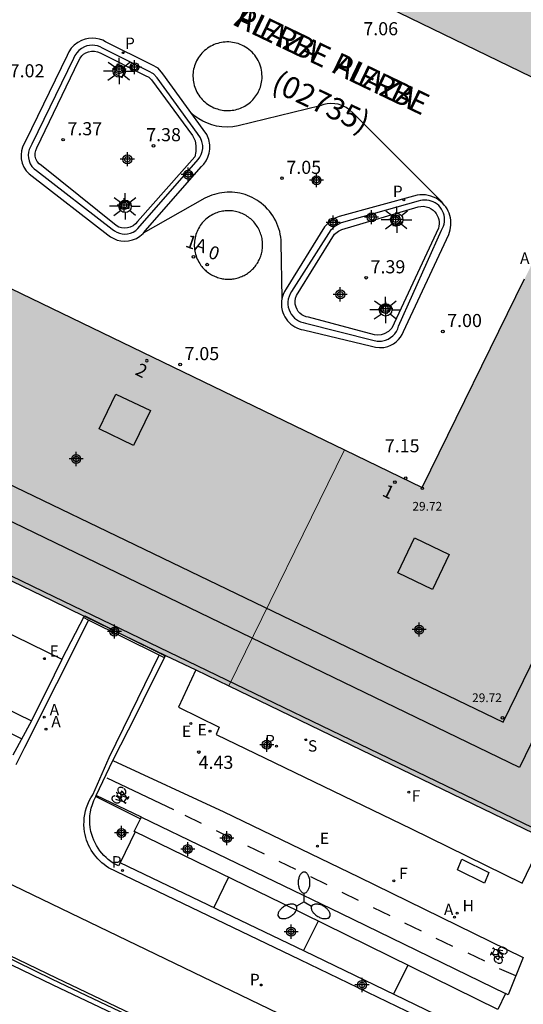
# Model space of a CAD drawing. Units: metres. Extents: x 584144 to 584495, y 4795039 to 4795290.
# Drawn here: x 584265 to 584294, y 4795077 to 4795134 of the extents above; entities that cross this region are included whole.
import ezdxf
from ezdxf.enums import TextEntityAlignment as Align

# ---------------------------------------------------------------- set-up
doc = ezdxf.new("R2010")
doc.units = ezdxf.units.M
doc.header["$MEASUREMENT"] = 0
for name, color, linetype in [('020204', 9, 'Continuous'), ('020308', 9, 'Continuous'), ('060108', 9, 'Continuous'), ('060111', 9, 'Continuous'), ('060112', 1, 'Continuous'), ('060113', 4, 'Continuous'), ('060119', 9, 'Continuous'), ('060121', 9, 'Continuous'), ('060130', 9, 'Continuous'), ('070105', 6, 'Continuous'), ('080110', 9, 'Continuous'), ('080125', 6, 'Continuous'), ('080201', 9, 'Continuous'), ('080202', 9, 'Continuous'), ('080203', 152, 'Continuous'), ('080302', 9, 'Continuous'), ('080303', 9, 'Continuous'), ('080306', 9, 'Continuous'), ('080308', 9, 'Continuous'), ('080312', 8, 'Continuous'), ('080314', 152, 'Continuous'), ('090101', 1, 'Continuous'), ('090212', 9, 'Continuous'), ('100116', 71, 'Continuous'), ('200204', 4, 'Continuous'), ('200205', 4, 'Continuous'), ('200304', 4, 'Continuous'), ('200305', 4, 'Continuous'), ('210102', 4, 'Continuous'), ('210203', 4, 'Continuous'), ('210204', 9, 'Continuous'), ('210205', 4, 'Continuous'), ('210303', 4, 'Continuous'), ('210304', 9, 'Continuous'), ('210305', 4, 'Continuous'), ('220205', 1, 'Continuous'), ('220207', 9, 'Continuous'), ('220305', 1, 'Continuous'), ('220307', 9, 'Continuous'), ('240204', 9, 'Continuous'), ('240304', 9, 'Continuous'), ('250205', 9, 'Continuous'), ('250206', 9, 'Continuous'), ('260101', 9, 'Continuous'), ('990501', 21, 'Continuous'), ('C_Edificios', 5, 'Continuous'), ('Centroides', 1, 'Continuous')]:
    doc.layers.add(name, color=color, linetype=linetype)
doc.layers.add('080111', color=7, linetype='Continuous', lineweight=30)
doc.layers.add('080117', color=7, linetype='Continuous', lineweight=20)
doc.styles.add('ARIAL', font='arial.ttf', dxfattribs={"height": 1})
doc.styles.add('ARIALI', font='ariali.ttf', dxfattribs={"height": 1})
doc.styles.add('ROMANS', font='romans__.ttf', dxfattribs={"height": 1})
doc.styles.get("Standard").update_dxf_attribs({"font": 'arial.ttf'})

# ---------------------------------------------------------------- blocks, each defined once
blk = doc.blocks.new('Centroide')
for points in [[(0.402, 0), (-0.402, 0)], [(0, -0.402), (0, 0.402)]]:
    blk.add_lwpolyline(points)
for radius in [0.256, 0.159]:
    blk.add_circle((0, 0), radius)
blk = doc.blocks.new('BICI')
at = {"color": 9, "linetype": 'Continuous', "flags": 128}
for points in [[(-0.25, 0.103), (-0.281, 0.109), (-0.309, 0.108), (-0.335, 0.101), (-0.367, 0.084), (-0.382, 0.072), (-0.396, 0.059), (-0.416, 0.034), (-0.427, 0.017), (-0.44, -0.009), (-0.451, -0.037), (-0.457, -0.058), (-0.462, -0.082), (-0.467, -0.121)], [(-0.165, 0.27), (-0.282, -0.123)], [(-0.113, -0.111), (-0.117, -0.082), (-0.126, -0.043), (-0.141, -0.003), (-0.153, 0.018), (-0.165, 0.038), (-0.187, 0.064), (-0.195, 0.071)], [(-0.123, 0.201), (-0.174, 0.353)], [(0.029, 0.05), (0.001, 0.05)], [(0.07, -0.04), (0.191, 0.198)], [(0.219, 0.073), (0.204, 0.059), (0.191, 0.044), (0.176, 0.022), (0.164, 0.001), (0.155, -0.022), (0.148, -0.04), (0.142, -0.062), (0.137, -0.088), (0.134, -0.107), (0.133, -0.139), (0.133, -0.164), (0.135, -0.188), (0.141, -0.22), (0.146, -0.242), (0.156, -0.269)], [(0.255, 0.097), (0.276, 0.105), (0.302, 0.109), (0.329, 0.108), (0.361, 0.099), (0.384, 0.087), (0.405, 0.071), (0.424, 0.052), (0.439, 0.032), (0.455, 0.004), (0.467, -0.022), (0.478, -0.057), (0.484, -0.088), (0.488, -0.128), (0.488, -0.165), (0.485, -0.193), (0.483, -0.21)], [(-0.467, -0.164), (-0.462, -0.205), (-0.457, -0.229), (-0.446, -0.264), (-0.433, -0.294), (-0.416, -0.322), (-0.401, -0.343), (-0.381, -0.362), (-0.368, -0.372), (-0.343, -0.386), (-0.309, -0.396)], [(-0.289, -0.144), (-0.066, -0.144)], [(-0.274, -0.397), (-0.244, -0.39), (-0.218, -0.377), (-0.197, -0.361), (-0.177, -0.341), (-0.161, -0.32), (-0.146, -0.294), (-0.134, -0.269), (-0.124, -0.24), (-0.118, -0.212), (-0.113, -0.184), (-0.112, -0.171)], [(-0.091, -0.171), (-0.088, -0.187), (-0.085, -0.2), (-0.08, -0.214), (-0.075, -0.226), (-0.068, -0.238), (-0.059, -0.25), (-0.049, -0.26), (-0.033, -0.271), (-0.017, -0.276), (-0.004, -0.277), (0.008, -0.275), (0.018, -0.271)], [(0.047, -0.04), (0.033, -0.026), (0.021, -0.018), (0.007, -0.013), (-0.012, -0.012), (-0.035, -0.02), (-0.05, -0.031), (-0.06, -0.042), (-0.073, -0.061), (-0.081, -0.081), (-0.086, -0.097), (-0.09, -0.114)], [(-0.051, -0.344), (-0.025, -0.344)], [(0.044, -0.251), (0.055, -0.236), (0.064, -0.218), (0.071, -0.202), (0.076, -0.181), (0.079, -0.161), (0.08, -0.138), (0.079, -0.12), (0.075, -0.097), (0.07, -0.081), (0.063, -0.065)], [(0.175, -0.309), (0.192, -0.334), (0.206, -0.35), (0.226, -0.368), (0.248, -0.382), (0.276, -0.393), (0.297, -0.397), (0.32, -0.398), (0.348, -0.392), (0.369, -0.384), (0.392, -0.37), (0.416, -0.349), (0.43, -0.332), (0.444, -0.313), (0.454, -0.295), (0.465, -0.27), (0.472, -0.252)]]:
    blk.add_lwpolyline(points, dxfattribs=at)
at = {"color": 9, "linetype": 'Continuous'}
for points in [[(-0.236, 0.385), (-0.243, 0.371), (-0.224, 0.366)], [(-0.22, 0.365), (-0.087, 0.365), (-0.091, 0.384), (-0.104, 0.391), (-0.226, 0.391), (-0.236, 0.385)], [(-0.128, 0.302), (0.171, 0.302)], [(-0.049, -0.018), (-0.123, 0.201)], [(0.015, -0.014), (0.029, 0.05)], [(0.029, 0.05), (0.063, 0.051)], [(0.171, 0.302), (0.165, 0.361), (0.177, 0.381), (0.182, 0.407), (0.167, 0.423), (0.149, 0.428), (0.122, 0.428)], [(0.171, 0.302), (0.311, -0.144)], [(-0.051, -0.344), (-0.076, -0.344)], [(-0.033, -0.274), (-0.051, -0.344)]]:
    blk.add_lwpolyline(points, dxfattribs=at)
blk = doc.blocks.new('PLUVI2')
blk.add_circle((0, 0), 0.055)
blk = doc.blocks.new('BloquePortal')
blk.add_circle((0, 0), 0.075)
at = {"flags": 5}
blk.add_attdef('INDICE', text='', height=0.75, dxfattribs=at).set_placement((0, 0), align=Align.MIDDLE_CENTER)
blk = doc.blocks.new('PLUVI3')
blk.add_circle((0, 0), 0.055)
blk = doc.blocks.new('FAROLM')
for q in [(0, 0.5), (0.433, -0.25), (-0.433, -0.25)]:
    blk.add_line((0, 0), q)
for points in [[(0, 0.5, 0.159986), (0.117, 0.538, 0.106322), (0.238, 0.675, 0.071006), (0.309, 0.858, 0.057309), (0.337, 1.099, 0.057309), (0.309, 1.339, 0.071006), (0.238, 1.522, 0.106322), (0.117, 1.659, 0.159986), (0, 1.697, 0.159986), (-0.117, 1.659, 0.106322), (-0.238, 1.522, 0.071006), (-0.309, 1.339, 0.057309), (-0.337, 1.099, 0.057309), (-0.309, 0.858, 0.071006), (-0.238, 0.675, 0.106322), (-0.117, 0.538, 0.159986)], [(-0.433, -0.25, 0.159986), (-0.525, -0.168, 0.106322), (-0.704, -0.131, 0.071006), (-0.898, -0.161, 0.057309), (-1.12, -0.258, 0.057309), (-1.315, -0.402, 0.071006), (-1.437, -0.555, 0.106322), (-1.495, -0.728, 0.159986), (-1.47, -0.849, 0.159986), (-1.378, -0.931, 0.106322), (-1.199, -0.967, 0.071006), (-1.005, -0.937, 0.057309), (-0.783, -0.841, 0.057309), (-0.588, -0.697, 0.071006), (-0.466, -0.544, 0.106322), (-0.408, -0.371, 0.159986)], [(0.433, -0.25, 0.159986), (0.408, -0.371, 0.106322), (0.466, -0.544, 0.071006), (0.588, -0.697, 0.057309), (0.783, -0.841, 0.057309), (1.005, -0.937, 0.071006), (1.199, -0.967, 0.106322), (1.378, -0.931, 0.159986), (1.47, -0.849, 0.159986), (1.495, -0.728, 0.106322), (1.437, -0.555, 0.071006), (1.315, -0.402, 0.057309), (1.12, -0.258, 0.057309), (0.898, -0.161, 0.071006), (0.704, -0.131, 0.106322), (0.525, -0.168, 0.159986)]]:
    blk.add_lwpolyline(points, format="xyb", close=True)
blk = doc.blocks.new('ABAS')
blk.add_circle((0, 0), 0.055)
blk = doc.blocks.new('REGELE')
blk.add_circle((0, 0), 0.055)
blk = doc.blocks.new('COTAPU')
blk.add_circle((0, 0), 0.075)
blk = doc.blocks.new('SANEA')
blk.add_circle((0, 0), 0.055)
blk = doc.blocks.new('REGALU')
blk.add_circle((0, 0), 0.055)
blk = doc.blocks.new('OPTICA')
blk.add_circle((0, 0), 0.055)
blk = doc.blocks.new('HIDRAN')
blk.add_circle((0, 0), 0.055)
blk = doc.blocks.new('PUNTO')
blk.add_circle((0, 0), 0.075)
blk = doc.blocks.new('FAROLA')
for p, q in [((0, 0.355), (0, 0.755)), ((-0.355, 0), (-0.895, 0)), ((-0.63, 0.51), (-0.255, 0.245)), ((0.605, 0.49), (0.276, 0.223)), ((0.355, 0), (0.855, 0)), ((-0.65, -0.52), (-0.255, -0.24)), ((0, -0.355), (0, -0.755)), ((0.585, -0.52), (0.256, -0.246))]:
    blk.add_line(p, q)
blk.add_circle((0, 0), 0.355)

msp = doc.modelspace()

# ---------------------------------------------------------------- hatches: boundary and pattern name
at = {"layer": '990501'}
h = msp.add_hatch(color=256, dxfattribs=at)
h.dxf.hatch_style = 1
h.paths.add_polyline_path([(584288.489, 4795146.556), (584276.582, 4795152.322), (584259.713, 4795160.491), (584249.843, 4795140.424), (584249.085, 4795138.883), (584248.898, 4795138.503), (584248.897, 4795138.501), (584243.375, 4795127.172), (584237.353, 4795114.817), (584238.06, 4795114.474), (584255.303, 4795106.12), (584256.356, 4795105.609), (584267.178, 4795100.366), (584269.002, 4795099.485), (584271.263, 4795098.393), (584273.661, 4795097.235), (584275.394, 4795096.398), (584277.281, 4795095.487), (584295.312, 4795086.779), (584306.739, 4795110.358), (584306.922, 4795110.74), (584307.757, 4795112.484), (584317.369, 4795132.57), (584300.426, 4795140.775)])
h.paths.add_polyline_path([(584283.296, 4795135.833), (584295.21, 4795130.043), (584302.348, 4795126.574), (584299.152, 4795119.997), (584295.638, 4795121.705), (584294.3, 4795118.974), (584294.206, 4795118.783), (584288.351, 4795106.834), (584283.897, 4795108.99), (584261.922, 4795119.626), (584257.45, 4795121.79), (584263.344, 4795133.852), (584263.368, 4795133.901), (584264.676, 4795136.578), (584261.122, 4795138.445), (584264.332, 4795145.049), (584271.382, 4795141.623)], flags=16)

# ---------------------------------------------------------------- linework, layer by layer
at = {"layer": '060108', "flags": 128}
for points in [[(584269.002, 4795099.485), (584267.725, 4795097.025)], [(584267.725, 4795097.025), (584267.736, 4795097.003), (584267.298, 4795096.099), (584265.989, 4795093.488)], [(584270.653, 4795091.226), (584272.003, 4795093.865), (584272.399, 4795094.694), (584273.661, 4795097.235)], [(584265.989, 4795093.488), (584264.939, 4795091.514)], [(584269.697, 4795089.214), (584270.653, 4795091.226)], [(584271.073, 4795085.366), (584270.983, 4795085.182), (584270.827, 4795085.261), (584270.677, 4795085.35), (584270.532, 4795085.447), (584270.393, 4795085.553), (584270.261, 4795085.668), (584270.137, 4795085.79), (584270.019, 4795085.919), (584269.91, 4795086.055), (584269.809, 4795086.198), (584269.717, 4795086.346), (584269.634, 4795086.5), (584269.561, 4795086.658), (584269.497, 4795086.821), (584269.444, 4795086.987), (584269.4, 4795087.156), (584269.359, 4795087.377), (584269.335, 4795087.601), (584269.329, 4795087.826), (584269.341, 4795088.05), (584269.369, 4795088.273), (584269.415, 4795088.493), (584269.478, 4795088.709), (584269.558, 4795088.92), (584269.654, 4795089.123), (584269.671, 4795089.159)], [(584269.671, 4795089.159), (584269.697, 4795089.214)], [(584271.933, 4795087.13), (584271.073, 4795085.366)], [(584292.67, 4795076.971), (584280.322, 4795083.053), (584271.933, 4795087.13)]]:
    msp.add_lwpolyline(points, dxfattribs=at)
at = {"layer": '060111', "flags": 128}
msp.add_lwpolyline([(584144.124, 4795137.51), (584144.613, 4795137.278), (584155.145, 4795132.273), (584166.089, 4795126.897), (584178.35, 4795121.131), (584189.756, 4795115.604), (584201.821, 4795109.841), (584214.439, 4795103.799), (584224.961, 4795098.816), (584241.469, 4795090.828), (584253.609, 4795084.952), (584267.225, 4795078.387), (584271.035, 4795076.568)], dxfattribs=at)
at = {"layer": '060112', "flags": 128}
for points in [[(584234.027, 4795106.46), (584230.199, 4795108.366), (584231.13, 4795110.328), (584247.552, 4795102.537), (584254.693, 4795098.998), (584265.989, 4795093.488)], [(584270.653, 4795091.226), (584277.008, 4795088.286), (584284.712, 4795084.566), (584294.13, 4795079.95), (584293.265, 4795077.803), (584293.113, 4795077.877)], [(584272.281, 4795087.971), (584269.697, 4795089.214)]]:
    msp.add_lwpolyline(points, dxfattribs=at)
at = {"layer": '060113', "flags": 128}
for points in [[(584144.124, 4795137.985), (584144.798, 4795137.666), (584155.335, 4795132.659), (584166.272, 4795127.286), (584178.538, 4795121.518), (584189.941, 4795115.992), (584202.007, 4795110.229), (584214.623, 4795104.188), (584225.148, 4795099.203), (584241.656, 4795091.215), (584253.796, 4795085.339), (584267.41, 4795078.775), (584278.1, 4795073.672), (584288.349, 4795068.649), (584298.452, 4795063.791), (584307.226, 4795059.738), (584347.759, 4795040.158)], [(584269.263, 4795099.248), (584265.606, 4795091.962), (584265.096, 4795090.967)], [(584291.867, 4795074.737), (584281.365, 4795079.82), (584270.836, 4795084.87), (584270.691, 4795084.934), (584270.549, 4795085.006), (584270.411, 4795085.085), (584270.278, 4795085.171), (584270.149, 4795085.265), (584270.026, 4795085.365), (584269.909, 4795085.472), (584269.797, 4795085.585), (584269.691, 4795085.703), (584269.593, 4795085.828), (584269.5, 4795085.957), (584269.415, 4795086.091), (584269.338, 4795086.23), (584269.268, 4795086.372), (584269.205, 4795086.519), (584269.151, 4795086.668), (584269.105, 4795086.82), (584269.067, 4795086.974), (584269.037, 4795087.13), (584269.011, 4795087.331), (584269, 4795087.533), (584269.002, 4795087.735), (584269.018, 4795087.937), (584269.047, 4795088.137), (584269.091, 4795088.334), (584269.148, 4795088.529), (584269.218, 4795088.718), (584269.3, 4795088.903), (584269.396, 4795089.081), (584269.503, 4795089.253), (584270.435, 4795091.399), (584273.294, 4795097.248)], [(584291.981, 4795075.293), (584281.605, 4795080.315), (584271.073, 4795085.366)]]:
    msp.add_lwpolyline(points, dxfattribs=at)
at = {"layer": '060119', "flags": 128}
msp.add_lwpolyline([(584346.835, 4795040.158), (584302.581, 4795061.626), (584298.138, 4795063.789), (584288.386, 4795068.585), (584278.03, 4795073.539), (584267.204, 4795078.683), (584253.86, 4795085.23), (584241.47, 4795091.197), (584225.286, 4795098.904), (584214.606, 4795104.069), (584201.961, 4795110.118), (584189.809, 4795115.944), (584178.511, 4795121.436), (584166.269, 4795127.235), (584155.288, 4795132.478), (584144.62, 4795137.633), (584144.124, 4795137.867)], dxfattribs=at)
at = {"layer": '060121', "flags": 128}
for points in [[(584270.889, 4795131.068), (584270.724, 4795130.547), (584271.182, 4795130.299), (584271.347, 4795130.82)], [(584271.577, 4795123.199), (584271.569, 4795122.807), (584271.127, 4795122.775), (584271.135, 4795123.167)], [(584287.018, 4795122.427), (584287.143, 4795121.963), (584286.697, 4795121.802), (584286.572, 4795122.266)], [(584286.192, 4795117.298), (584286.582, 4795117.176), (584286.301, 4795116.784), (584285.911, 4795116.906)]]:
    msp.add_lwpolyline(points, close=True, dxfattribs=at)
at = {"layer": '060130', "flags": 128}
for points in [[(584275.354, 4795131.059), (584275.322, 4795130.976), (584275.294, 4795130.876), (584275.272, 4795130.775), (584275.254, 4795130.673), (584275.242, 4795130.57), (584275.236, 4795130.467), (584275.235, 4795130.363), (584275.239, 4795130.26), (584275.249, 4795130.156), (584275.264, 4795130.054), (584275.285, 4795129.952), (584275.31, 4795129.852), (584275.341, 4795129.753), (584275.377, 4795129.656), (584275.418, 4795129.561), (584275.465, 4795129.468), (584275.515, 4795129.378), (584275.571, 4795129.291), (584275.631, 4795129.206), (584275.695, 4795129.125), (584275.764, 4795129.047), (584275.836, 4795128.973), (584275.912, 4795128.903), (584275.992, 4795128.837), (584276.075, 4795128.775), (584276.161, 4795128.718), (584276.251, 4795128.665), (584276.342, 4795128.617), (584276.437, 4795128.574), (584276.533, 4795128.536), (584276.631, 4795128.503), (584276.723, 4795128.476), (584276.816, 4795128.454), (584276.91, 4795128.436), (584277.005, 4795128.422), (584277.1, 4795128.414), (584277.196, 4795128.41), (584277.292, 4795128.41), (584277.388, 4795128.416), (584277.483, 4795128.426), (584277.577, 4795128.441), (584277.671, 4795128.46), (584277.764, 4795128.484), (584277.856, 4795128.512), (584277.946, 4795128.545), (584278.034, 4795128.582), (584278.12, 4795128.624), (584278.204, 4795128.669), (584278.286, 4795128.719), (584278.366, 4795128.773), (584278.442, 4795128.83), (584278.516, 4795128.891), (584278.587, 4795128.956), (584278.654, 4795129.024), (584278.718, 4795129.095), (584278.779, 4795129.169), (584278.836, 4795129.246), (584278.889, 4795129.326), (584278.938, 4795129.408), (584278.983, 4795129.493), (584279.023, 4795129.58), (584279.06, 4795129.668), (584279.092, 4795129.759), (584279.119, 4795129.85), (584279.143, 4795129.943), (584279.161, 4795130.037), (584279.175, 4795130.132), (584279.185, 4795130.25), (584279.188, 4795130.368), (584279.183, 4795130.486), (584279.172, 4795130.603), (584279.154, 4795130.72), (584279.128, 4795130.835), (584279.096, 4795130.949), (584279.058, 4795131.06), (584279.012, 4795131.169), (584278.961, 4795131.275), (584278.903, 4795131.378), (584278.839, 4795131.478), (584278.769, 4795131.573), (584278.694, 4795131.664), (584278.613, 4795131.75), (584278.527, 4795131.831), (584278.437, 4795131.907), (584278.343, 4795131.978), (584278.244, 4795132.043), (584278.142, 4795132.102), (584278.036, 4795132.154), (584277.927, 4795132.2), (584277.816, 4795132.24), (584277.713, 4795132.27), (584277.608, 4795132.295), (584277.502, 4795132.314), (584277.395, 4795132.327), (584277.288, 4795132.335), (584277.181, 4795132.336), (584277.073, 4795132.332), (584276.966, 4795132.322), (584276.86, 4795132.306), (584276.754, 4795132.284), (584276.65, 4795132.257), (584276.548, 4795132.224), (584276.447, 4795132.185), (584276.349, 4795132.141), (584276.253, 4795132.092), (584276.161, 4795132.038), (584276.071, 4795131.979), (584275.984, 4795131.915), (584275.901, 4795131.846), (584275.822, 4795131.773), (584275.747, 4795131.696), (584275.677, 4795131.615), (584275.611, 4795131.53), (584275.549, 4795131.442), (584275.493, 4795131.35), (584275.441, 4795131.256), (584275.395, 4795131.158), (584275.354, 4795131.059)], [(584289.608, 4795123.005), (584289.476, 4795123.188), (584284.407, 4795128.261), (584284.212, 4795128.443), (584283.992, 4795128.593), (584283.75, 4795128.706), (584283.548, 4795128.768), (584283.341, 4795128.804), (584283.13, 4795128.814), (584282.92, 4795128.798), (584282.714, 4795128.755), (584282.514, 4795128.688), (584277.824, 4795127.539), (584277.516, 4795127.487), (584277.205, 4795127.467), (584276.893, 4795127.48), (584276.584, 4795127.525), (584276.317, 4795127.592), (584276.057, 4795127.683), (584275.807, 4795127.798), (584275.568, 4795127.935), (584275.343, 4795128.094), (584275.148, 4795128.261)], [(584280.331, 4795117.674), (584280.285, 4795120.842), (584280.276, 4795121.006), (584280.258, 4795121.169), (584280.231, 4795121.331), (584280.195, 4795121.491), (584280.151, 4795121.649), (584280.097, 4795121.804), (584280.036, 4795121.956), (584279.966, 4795122.104), (584279.888, 4795122.248), (584279.802, 4795122.388), (584279.709, 4795122.523), (584279.608, 4795122.653), (584279.5, 4795122.776), (584279.386, 4795122.894), (584279.266, 4795123.005), (584279.139, 4795123.11), (584279.007, 4795123.207), (584278.883, 4795123.289), (584278.755, 4795123.364), (584278.624, 4795123.433), (584278.489, 4795123.495), (584278.351, 4795123.551), (584278.211, 4795123.599), (584278.069, 4795123.641), (584277.924, 4795123.675), (584277.778, 4795123.702), (584277.631, 4795123.722), (584277.483, 4795123.735), (584277.335, 4795123.74), (584277.187, 4795123.738), (584277.039, 4795123.728), (584276.891, 4795123.711), (584276.745, 4795123.687), (584276.6, 4795123.655), (584276.457, 4795123.617), (584276.315, 4795123.571), (584276.177, 4795123.518), (584276.041, 4795123.458), (584275.908, 4795123.392), (584272.387, 4795121.388)], [(584275.693, 4795119.548), (584275.739, 4795119.489), (584275.786, 4795119.432), (584275.836, 4795119.377), (584275.888, 4795119.324), (584275.942, 4795119.273), (584275.998, 4795119.224), (584276.056, 4795119.177), (584276.116, 4795119.132), (584276.177, 4795119.09), (584276.239, 4795119.05), (584276.304, 4795119.012), (584276.369, 4795118.977), (584276.436, 4795118.945), (584276.504, 4795118.914), (584276.573, 4795118.887), (584276.643, 4795118.862), (584276.714, 4795118.84), (584276.786, 4795118.821), (584276.858, 4795118.804), (584276.932, 4795118.79), (584277.005, 4795118.779), (584277.079, 4795118.771), (584277.153, 4795118.765), (584277.227, 4795118.762), (584277.302, 4795118.762), (584277.376, 4795118.765), (584277.45, 4795118.771), (584277.524, 4795118.78), (584277.598, 4795118.791), (584277.671, 4795118.805), (584277.743, 4795118.822), (584277.815, 4795118.842), (584277.886, 4795118.864), (584277.956, 4795118.889), (584278.025, 4795118.917), (584278.093, 4795118.947), (584278.16, 4795118.98), (584278.225, 4795119.016), (584278.289, 4795119.053), (584278.352, 4795119.094), (584278.412, 4795119.136), (584278.472, 4795119.181), (584278.529, 4795119.228), (584278.585, 4795119.277), (584278.639, 4795119.329), (584278.691, 4795119.382), (584278.741, 4795119.437), (584278.788, 4795119.495), (584278.834, 4795119.553), (584278.877, 4795119.614), (584278.918, 4795119.676), (584278.956, 4795119.74), (584278.992, 4795119.805), (584279.026, 4795119.871), (584279.057, 4795119.939), (584279.085, 4795120.008), (584279.111, 4795120.077), (584279.134, 4795120.148), (584279.154, 4795120.22), (584279.172, 4795120.292), (584279.187, 4795120.365), (584279.199, 4795120.438), (584279.208, 4795120.512), (584279.215, 4795120.594), (584279.219, 4795120.676), (584279.219, 4795120.759), (584279.216, 4795120.841), (584279.209, 4795120.923), (584279.199, 4795121.005), (584279.186, 4795121.087), (584279.168, 4795121.167), (584279.148, 4795121.247), (584279.124, 4795121.326), (584279.097, 4795121.404), (584279.067, 4795121.481), (584279.034, 4795121.556), (584278.997, 4795121.63), (584278.957, 4795121.702), (584278.914, 4795121.772), (584278.869, 4795121.841), (584278.82, 4795121.908), (584278.769, 4795121.972), (584278.715, 4795122.035), (584278.658, 4795122.095), (584278.599, 4795122.152), (584278.538, 4795122.207), (584278.474, 4795122.26), (584278.408, 4795122.309), (584278.341, 4795122.356), (584278.271, 4795122.4), (584278.199, 4795122.441), (584278.126, 4795122.479), (584278.051, 4795122.514), (584277.975, 4795122.545), (584277.898, 4795122.573), (584277.819, 4795122.599), (584277.74, 4795122.62), (584277.659, 4795122.639), (584277.578, 4795122.654), (584277.497, 4795122.665), (584277.415, 4795122.673), (584277.332, 4795122.678), (584277.25, 4795122.679), (584277.168, 4795122.677), (584277.085, 4795122.671), (584277.003, 4795122.662), (584276.922, 4795122.649), (584276.841, 4795122.633), (584276.761, 4795122.613), (584276.682, 4795122.59), (584276.604, 4795122.564), (584276.527, 4795122.535), (584276.451, 4795122.502), (584276.365, 4795122.46), (584276.281, 4795122.414), (584276.199, 4795122.364), (584276.12, 4795122.31), (584276.044, 4795122.252), (584275.971, 4795122.19), (584275.9, 4795122.125), (584275.833, 4795122.056), (584275.77, 4795121.985), (584275.71, 4795121.91), (584275.653, 4795121.832), (584275.601, 4795121.752), (584275.553, 4795121.67), (584275.508, 4795121.585), (584275.468, 4795121.498), (584275.433, 4795121.409), (584275.401, 4795121.318), (584275.374, 4795121.226), (584275.352, 4795121.133), (584275.334, 4795121.039), (584275.321, 4795120.944), (584275.313, 4795120.848), (584275.309, 4795120.753), (584275.31, 4795120.657), (584275.315, 4795120.561), (584275.326, 4795120.466), (584275.341, 4795120.371), (584275.36, 4795120.278), (584275.384, 4795120.185), (584275.413, 4795120.093), (584275.446, 4795120.003), (584275.483, 4795119.915), (584275.525, 4795119.829), (584275.571, 4795119.745), (584275.621, 4795119.663), (584275.693, 4795119.548)]]:
    msp.add_lwpolyline(points, dxfattribs=at)
at = {"layer": '070105', "flags": 128}
msp.add_lwpolyline([(584272.684, 4795130.674), (584270.057, 4795131.99), (584269.921, 4795132.059), (584269.776, 4795132.108), (584269.626, 4795132.138), (584269.474, 4795132.148), (584269.322, 4795132.138), (584269.172, 4795132.107), (584269.028, 4795132.057), (584268.862, 4795131.97), (584268.713, 4795131.857), (584268.584, 4795131.722), (584268.479, 4795131.567), (584268.401, 4795131.397), (584266.024, 4795126.479), (584265.934, 4795126.341), (584265.866, 4795126.19), (584265.824, 4795126.03), (584265.808, 4795125.866), (584265.818, 4795125.701), (584265.858, 4795125.528), (584265.927, 4795125.365), (584266.023, 4795125.216), (584266.143, 4795125.086), (584266.284, 4795124.978), (584270.62, 4795121.625), (584270.742, 4795121.526), (584270.878, 4795121.447), (584271.024, 4795121.39), (584271.178, 4795121.354), (584271.334, 4795121.342), (584271.491, 4795121.354), (584271.657, 4795121.393), (584271.814, 4795121.458), (584271.958, 4795121.548), (584272.086, 4795121.66), (584272.194, 4795121.791), (584275.414, 4795125.482), (584275.534, 4795125.606), (584275.634, 4795125.747), (584275.711, 4795125.901), (584275.763, 4795126.065), (584275.79, 4795126.236), (584275.791, 4795126.408), (584275.75, 4795126.638), (584275.662, 4795126.855), (584275.495, 4795127.093), (584273.185, 4795130.275), (584272.984, 4795130.51), (584272.684, 4795130.674)], dxfattribs=at)
for points in [[(584269.923, 4795131.709), (584272.495, 4795130.418), (584272.718, 4795130.319), (584272.863, 4795130.172), (584275.214, 4795126.989), (584275.353, 4795126.687), (584275.397, 4795126.39), (584275.391, 4795126.075), (584275.333, 4795125.766), (584272.062, 4795122.065), (584271.947, 4795121.93), (584271.808, 4795121.82), (584271.651, 4795121.74), (584271.48, 4795121.693), (584271.313, 4795121.68), (584271.146, 4795121.699), (584270.986, 4795121.748), (584270.838, 4795121.827), (584266.57, 4795125.26), (584266.431, 4795125.364), (584266.321, 4795125.498), (584266.245, 4795125.654), (584266.209, 4795125.811), (584266.209, 4795125.971), (584266.243, 4795126.128), (584266.311, 4795126.274), (584268.71, 4795131.278), (584268.779, 4795131.414), (584268.87, 4795131.536), (584268.982, 4795131.64), (584269.111, 4795131.722), (584269.252, 4795131.78), (584269.422, 4795131.814), (584269.595, 4795131.814), (584269.764, 4795131.778)], [(584288.122, 4795123.222), (584283.707, 4795121.978), (584283.502, 4795121.878), (584283.321, 4795121.76), (584283.163, 4795121.611), (584283.119, 4795121.577), (584280.879, 4795118.061), (584280.796, 4795117.926), (584280.732, 4795117.78), (584280.688, 4795117.627), (584280.667, 4795117.47), (584280.667, 4795117.311), (584280.689, 4795117.154), (584280.732, 4795117.001), (584280.787, 4795116.872), (584280.858, 4795116.752), (584280.943, 4795116.64), (584281.04, 4795116.54), (584281.149, 4795116.452), (584281.268, 4795116.378), (584281.395, 4795116.319), (584281.529, 4795116.276), (584281.666, 4795116.25), (584285.529, 4795115.266), (584285.768, 4795115.217), (584286.012, 4795115.218), (584286.25, 4795115.271), (584286.4, 4795115.333), (584286.54, 4795115.416), (584286.667, 4795115.518), (584286.779, 4795115.636), (584286.873, 4795115.769), (584286.948, 4795115.913), (584287.001, 4795116.067), (584289.452, 4795121.563), (584289.515, 4795121.674), (584289.564, 4795121.792), (584289.6, 4795121.914), (584289.622, 4795122.04), (584289.629, 4795122.168), (584289.622, 4795122.295), (584289.601, 4795122.421), (584289.565, 4795122.543), (584289.515, 4795122.661), (584289.453, 4795122.773), (584289.378, 4795122.876), (584289.293, 4795122.969), (584289.198, 4795123.053), (584289.094, 4795123.125), (584288.983, 4795123.184), (584288.866, 4795123.231), (584288.744, 4795123.265), (584288.619, 4795123.285), (584288.493, 4795123.29), (584288.367, 4795123.281), (584288.243, 4795123.259)], [(584288.123, 4795122.904), (584288.273, 4795122.93), (584288.426, 4795122.931), (584288.577, 4795122.909), (584288.722, 4795122.862), (584288.858, 4795122.794), (584288.982, 4795122.704), (584289.071, 4795122.617), (584289.149, 4795122.519), (584289.213, 4795122.412), (584289.262, 4795122.297), (584289.296, 4795122.177), (584289.315, 4795122.053), (584289.317, 4795121.928), (584289.302, 4795121.804), (584289.272, 4795121.683), (584286.61, 4795115.964), (584286.417, 4795115.764), (584286.177, 4795115.626), (584285.995, 4795115.573), (584285.806, 4795115.555), (584285.617, 4795115.574), (584281.837, 4795116.586), (584281.704, 4795116.614), (584281.577, 4795116.663), (584281.459, 4795116.73), (584281.353, 4795116.815), (584281.261, 4795116.916), (584281.186, 4795117.029), (584281.13, 4795117.153), (584281.087, 4795117.323), (584281.078, 4795117.498), (584281.105, 4795117.672), (584281.166, 4795117.836), (584283.326, 4795121.333), (584283.559, 4795121.511), (584283.756, 4795121.598)]]:
    msp.add_lwpolyline(points, close=True, dxfattribs=at)
at = {"layer": '080110', "flags": 128}
for points in [[(584314.94, 4795131.66), (584260.6, 4795158.03), (584251.73, 4795139.97), (584254.45, 4795138.63), (584243.97, 4795117.03), (584292.97, 4795093.41), (584303.43, 4795114.84), (584306.12, 4795113.53), (584314.94, 4795131.66)], [(584304.042, 4795111.667), (584293.922, 4795090.811), (584241.365, 4795116.24), (584251.525, 4795137.23)], [(584271.84, 4795109.25), (584269.86, 4795110.2), (584270.82, 4795112.19), (584272.8, 4795111.24), (584271.84, 4795109.25)], [(584288.93, 4795101.01), (584286.95, 4795101.96), (584287.91, 4795103.96), (584289.89, 4795103), (584288.93, 4795101.01)]]:
    msp.add_lwpolyline(points, dxfattribs=at)
at = {"layer": '080111', "flags": 128}
for points in [[(584295.21, 4795130.043), (584283.296, 4795135.833)], [(584261.922, 4795119.626), (584283.897, 4795108.99)], [(584283.897, 4795108.99), (584288.351, 4795106.834), (584294.206, 4795118.783)], [(584256.356, 4795105.609), (584267.178, 4795100.366), (584269.002, 4795099.485)], [(584269.002, 4795099.485), (584269.03, 4795099.472)], [(584269.03, 4795099.472), (584271.263, 4795098.393)], [(584271.263, 4795098.393), (584273.661, 4795097.235)], [(584273.661, 4795097.235), (584275.394, 4795096.398)], [(584275.394, 4795096.398), (584277.281, 4795095.487)], [(584277.281, 4795095.487), (584295.312, 4795086.779)]]:
    msp.add_lwpolyline(points, dxfattribs=at)
at = {"layer": '080117', "flags": 128}
msp.add_lwpolyline([(584283.897, 4795108.99), (584277.281, 4795095.487)], dxfattribs=at)
at = {"layer": '080125', "flags": 128}
msp.add_lwpolyline([(584306.513, 4795110.466), (584295.196, 4795087.113), (584267.287, 4795100.591), (584237.688, 4795114.933), (584243.6, 4795127.062), (584249.123, 4795138.394)], dxfattribs=at)
at = {"layer": '090101', "flags": 128}
msp.add_lwpolyline([(584290.613, 4795085.57), (584292.155, 4795084.803), (584291.904, 4795084.2), (584290.362, 4795084.967)], close=True, dxfattribs=at)
at = {"layer": '100116', "flags": 128}
for points in [[(584256.356, 4795105.609), (584255.198, 4795103.149), (584267.725, 4795097.025)], [(584275.394, 4795096.398), (584274.399, 4795094.272), (584276.741, 4795093.118), (584276.563, 4795092.698), (584287.741, 4795087.3), (584294.069, 4795084.205), (584295.312, 4795086.779)], [(584269.671, 4795089.159), (584272.236, 4795087.88)], [(584271.933, 4795087.13), (584271.876, 4795087.158), (584272.236, 4795087.88)], [(584272.236, 4795087.88), (584272.281, 4795087.971)], [(584272.281, 4795087.971), (584283.68, 4795082.485), (584293.113, 4795077.877)], [(584293.113, 4795077.877), (584292.67, 4795076.971)]]:
    msp.add_lwpolyline(points, dxfattribs=at)
at = {"layer": '210102', "flags": 128}
for points in [[(584270.238, 4795132.352), (584270.078, 4795132.433), (584269.883, 4795132.5), (584269.68, 4795132.541), (584269.473, 4795132.554), (584269.267, 4795132.54), (584269.064, 4795132.499), (584268.866, 4795132.43), (584268.645, 4795132.313), (584268.442, 4795132.16), (584268.268, 4795131.977), (584268.126, 4795131.767), (584268.033, 4795131.567), (584265.659, 4795126.655), (584265.577, 4795126.536), (584265.483, 4795126.325), (584265.424, 4795126.102), (584265.401, 4795125.873), (584265.416, 4795125.642), (584265.471, 4795125.403), (584265.568, 4795125.175), (584265.702, 4795124.967), (584265.869, 4795124.785), (584266.036, 4795124.657), (584270.366, 4795121.309), (584270.512, 4795121.192), (584270.701, 4795121.082), (584270.904, 4795121.002), (584271.116, 4795120.953), (584271.334, 4795120.936), (584271.553, 4795120.952), (584271.781, 4795121.006), (584271.999, 4795121.096), (584272.2, 4795121.221), (584272.378, 4795121.377), (584272.499, 4795121.525), (584275.719, 4795125.216), (584275.847, 4795125.346), (584275.982, 4795125.538), (584276.087, 4795125.748), (584276.159, 4795125.971), (584276.195, 4795126.203), (584276.196, 4795126.443), (584276.141, 4795126.751), (584276.021, 4795127.05), (584275.823, 4795127.331), (584273.513, 4795130.513), (584273.244, 4795130.83), (584272.878, 4795131.03)], [(584280.564, 4795118.211), (584280.468, 4795118.053), (584280.392, 4795117.885), (584280.337, 4795117.709), (584280.304, 4795117.528), (584280.293, 4795117.343), (584280.305, 4795117.159), (584280.339, 4795116.978), (584280.378, 4795116.848), (584280.428, 4795116.723), (584280.49, 4795116.602), (584280.562, 4795116.488), (584280.643, 4795116.38), (584280.735, 4795116.28), (584280.834, 4795116.188), (584280.942, 4795116.106), (584281.056, 4795116.034), (584281.177, 4795115.972), (584281.302, 4795115.922), (584281.432, 4795115.883), (584281.564, 4795115.855), (584285.442, 4795114.926), (584285.672, 4795114.865), (584285.909, 4795114.843), (584286.146, 4795114.86), (584286.377, 4795114.915), (584286.547, 4795114.983), (584286.707, 4795115.071), (584286.855, 4795115.179), (584286.988, 4795115.304), (584287.104, 4795115.446), (584287.202, 4795115.6), (584287.279, 4795115.766), (584289.863, 4795121.323), (584289.911, 4795121.452), (584289.947, 4795121.585), (584289.972, 4795121.72), (584289.986, 4795121.857), (584289.989, 4795121.994), (584289.98, 4795122.131), (584289.959, 4795122.267), (584289.927, 4795122.401), (584289.884, 4795122.532), (584289.83, 4795122.658), (584289.766, 4795122.78), (584289.692, 4795122.896), (584289.608, 4795123.005), (584289.516, 4795123.107), (584289.399, 4795123.215), (584289.272, 4795123.31), (584289.137, 4795123.393), (584288.994, 4795123.463), (584288.845, 4795123.518), (584288.692, 4795123.559), (584288.535, 4795123.585), (584288.376, 4795123.595), (584288.218, 4795123.59), (584288.06, 4795123.57), (584283.589, 4795122.345), (584283.316, 4795122.231), (584283.067, 4795122.069), (584282.758, 4795121.75)]]:
    msp.add_lwpolyline(points, close=True, dxfattribs=at)
for points in [[(584269.263, 4795099.248), (584268.974, 4795099.392), (584269.03, 4795099.472)], [(584269.03, 4795099.472), (584269.045, 4795099.494)], [(584269.045, 4795099.494), (584271.263, 4795098.393)], [(584273.294, 4795097.248), (584269.263, 4795099.248)], [(584271.263, 4795098.393), (584273.645, 4795097.211), (584273.574, 4795097.109), (584273.294, 4795097.248)]]:
    msp.add_lwpolyline(points, dxfattribs=at)
at = {"layer": '260101', "flags": 128}
for points in [[(584355.932, 4795040.158), (584355.39, 4795040.424), (584224.373, 4795103.643), (584216.215, 4795107.55)], [(584265.462, 4795092.448), (584260.983, 4795094.697)], [(584274.135, 4795088.398), (584270.318, 4795090.201)], [(584275.728, 4795087.618), (584274.782, 4795088.074)], [(584277.524, 4795086.737), (584276.578, 4795087.194)], [(584279.321, 4795085.857), (584278.375, 4795086.313)], [(584281.117, 4795084.976), (584280.171, 4795085.433)], [(584277.276, 4795084.533), (584276.423, 4795082.801)], [(584282.914, 4795084.096), (584281.968, 4795084.552)], [(584284.71, 4795083.215), (584283.764, 4795083.672)], [(584286.506, 4795082.335), (584285.56, 4795082.791)], [(584282.398, 4795082.031), (584281.562, 4795080.336)], [(584288.303, 4795081.454), (584287.357, 4795081.911)], [(584290.099, 4795080.574), (584289.153, 4795081.03)], [(584291.926, 4795079.738), (584290.98, 4795080.194)], [(584287.517, 4795079.509), (584286.698, 4795077.85)], [(584293.705, 4795078.896), (584292.772, 4795079.301)]]:
    msp.add_lwpolyline(points, dxfattribs=at)

# ---------------------------------------------------------------- block references
at = {"layer": '020204'}
for name, p in [('COTAPU', (584267.804, 4795126.747, 7.366)), ('COTAPU', (584272.977, 4795126.396, 7.379)), ('COTAPU', (584280.328, 4795124.538, 7.045)), ('COTAPU', (584285.144, 4795118.846, 7.388)), ('COTAPU', (584289.525, 4795115.772, 7)), ('PUNTO', (584274.497, 4795113.878, 7.054)), ('PUNTO', (584287.402, 4795107.379, 7.147)), ('COTAPU', (584275.573, 4795091.703, 4.433))]:
    msp.add_blockref(name, p, dxfattribs=at)
at = {"layer": '080201'}
for p in [(584288.356, 4795106.792, 29.717), (584292.94, 4795093.66, 29.72)]:
    msp.add_blockref('PUNTO', p, dxfattribs=at)
at = {"layer": '080202', "rotation": 359.9987685839998}
for p in [(584276.043, 4795119.595), (584286.788, 4795107.147)]:
    msp.add_blockref('BloquePortal', p, dxfattribs=at)
at = {"layer": '080202', "xscale": -1, "rotation": 128.5068327686408}
msp.add_blockref('BloquePortal', (584272.591, 4795114.098), dxfattribs=at)
at = {"layer": '080203', "rotation": 359.9987685839998}
msp.add_blockref('BloquePortal', (584275.267, 4795120.044), dxfattribs=at)
at = {"layer": '090212'}
for p, rotation in [((584271.124, 4795089.158), 235.8386792455775), ((584292.7, 4795080.14), 63.23782174364987)]:
    msp.add_blockref('BICI', p, dxfattribs=dict(at, rotation=rotation))
at = {"layer": '200204'}
msp.add_blockref('HIDRAN', (584290.35, 4795082.484, 4.372), dxfattribs=at)
at = {"layer": '200205'}
for p in [(584266.73, 4795093.694, 4.301), (584266.827, 4795093.008, 4.335), (584290.198, 4795082.251, 4.366)]:
    msp.add_blockref('ABAS', p, dxfattribs=at)
at = {"layer": '210203'}
for p in [(584280.011, 4795092.042, 4.561), (584279.144, 4795078.371, 4.198)]:
    msp.add_blockref('PLUVI2', p, dxfattribs=at)
at = {"layer": '210204'}
msp.add_blockref('SANEA', (584281.683, 4795092.409, 4.623), dxfattribs=at)
at = {"layer": '210205'}
for p in [(584271.247, 4795131.723, 6.962), (584287.293, 4795123.299, 6.954), (584271.209, 4795084.929, 4.206)]:
    msp.add_blockref('PLUVI3', p, dxfattribs=at)
at = {"layer": '220205'}
for p in [(584266.734, 4795097.046, 4.458), (584275.117, 4795093.334, 4.453), (584276.209, 4795092.894, 4.463)]:
    msp.add_blockref('REGELE', p, dxfattribs=at)
at = {"layer": '220207'}
msp.add_blockref('REGALU', (584282.35, 4795086.318, 4.391), dxfattribs=at)
at = {"layer": '240204'}
for p in [(584287.584, 4795089.413, 4.557), (584286.719, 4795084.331, 4.397)]:
    msp.add_blockref('OPTICA', p, dxfattribs=at)
at = {"layer": '250205'}
msp.add_blockref('FAROLM', (584281.59, 4795083.135), dxfattribs=at)
at = {"layer": '250206'}
for p in [(584271.016, 4795130.668), (584271.353, 4795122.931), (584286.892, 4795122.165), (584286.255, 4795117.006)]:
    msp.add_blockref('FAROLA', p, dxfattribs=at)
at = {"layer": 'C_Edificios', "rotation": 359.9987685839998}
for p in [(584282.302, 4795124.425), (584268.552, 4795108.473), (584288.175, 4795098.707)]:
    msp.add_blockref('Centroide', p, dxfattribs=at)
at = {"layer": 'Centroides', "rotation": 359.9987685839998}
for p in [(584271.011, 4795130.778), (584271.891, 4795130.896), (584271.481, 4795125.622), (584274.958, 4795124.748), (584271.294, 4795122.999), (584283.251, 4795122.007), (584285.455, 4795122.304), (584286.833, 4795122.173), (584283.661, 4795117.894), (584286.258, 4795117.069), (584270.742, 4795098.597), (584279.457, 4795092.122), (584271.145, 4795087.075), (584277.177, 4795086.774), (584274.933, 4795086.146), (584280.847, 4795081.422), (584284.904, 4795078.371)]:
    msp.add_blockref('Centroide', p, dxfattribs=at)

# ---------------------------------------------------------------- texts
at = {"layer": '020308', "style": 'ARIAL'}
for s, p in [('7.06', (584284.979, 4795132.72)), ('7.02', (584264.751, 4795130.313)), ('7.37', (584268.054, 4795126.997)), ('7.38', (584272.559, 4795126.657)), ('7.05', (584280.578, 4795124.788)), ('7.39', (584285.394, 4795119.096)), ('7.00', (584289.775, 4795116.022)), ('7.05', (584274.747, 4795114.128)), ('7.15', (584286.207, 4795108.855)), ('4.43', (584275.556, 4795090.739))]:
    msp.add_text(s, height=0.75, dxfattribs=at).set_placement(p)
at = {"layer": '080302', "style": 'ARIAL'}
msp.add_text('(02735)', height=1.25, rotation=334.6654, dxfattribs=at).set_placement((584279.644, 4795129.603))
at = {"layer": '080303', "style": 'ARIAL'}
for p in [(584287.786, 4795105.515), (584291.2, 4795094.56)]:
    msp.add_text('29.72', height=0.5, dxfattribs=at).set_placement(p)
at = {"layer": '080306', "style": 'ARIALI'}
msp.add_text('AIERBE PLAZA', height=1.25, rotation=334.3444, dxfattribs=at).set_placement((584277.524, 4795133.315))
at = {"layer": '080308', "style": 'ARIALI'}
for s, rotation, p in [('0', 340.7315, (584276.051, 4795120.011)), ('2', 333.2879, (584271.872, 4795113.33)), ('1', 334.4388, (584286.004, 4795106.391))]:
    msp.add_text(s, height=0.75, rotation=rotation, dxfattribs=at).set_placement(p)
at = {"layer": '080312', "style": 'ARIALI'}
msp.add_text('PLAZA   AIERBE', height=1.25, rotation=334.3444, dxfattribs=at).set_placement((584277.524, 4795133.315))
at = {"layer": '080314', "style": 'ARIALI'}
msp.add_text('1A', height=0.75, rotation=340.7315, dxfattribs=at).set_placement((584274.747, 4795120.631))
at = {"layer": '200304', "style": 'ROMANS'}
msp.add_text('H', height=0.65, dxfattribs=at).set_placement((584290.657, 4795082.589))
at = {"layer": '200305', "style": 'ROMANS'}
for p in [(584293.944, 4795119.64), (584267.037, 4795093.806), (584267.134, 4795093.12), (584289.591, 4795082.37)]:
    msp.add_text('A', height=0.65, dxfattribs=at).set_placement(p)
at = {"layer": '210303', "style": 'ROMANS'}
for p in [(584279.358, 4795092.032), (584278.491, 4795078.361)]:
    msp.add_text('P', height=0.65, dxfattribs=at).set_placement(p)
at = {"layer": '210304', "style": 'ROMANS'}
msp.add_text('S', height=0.65, dxfattribs=at).set_placement((584281.812, 4795091.728))
at = {"layer": '210305', "style": 'ROMANS'}
for p in [(584271.347, 4795131.942), (584286.669, 4795123.464), (584270.585, 4795085.094)]:
    msp.add_text('P', height=0.65, dxfattribs=at).set_placement(p)
at = {"layer": '220305', "style": 'ROMANS'}
for p in [(584267.04, 4795097.152), (584274.602, 4795092.564), (584275.498, 4795092.654)]:
    msp.add_text('E', height=0.65, dxfattribs=at).set_placement(p)
at = {"layer": '220307', "style": 'ROMANS'}
msp.add_text('E', height=0.65, dxfattribs=at).set_placement((584282.496, 4795086.44))
at = {"layer": '240304', "style": 'ROMANS'}
for p in [(584287.752, 4795088.868), (584287.025, 4795084.437)]:
    msp.add_text('F', height=0.65, dxfattribs=at).set_placement(p)

doc.saveas('drawing.dxf')
